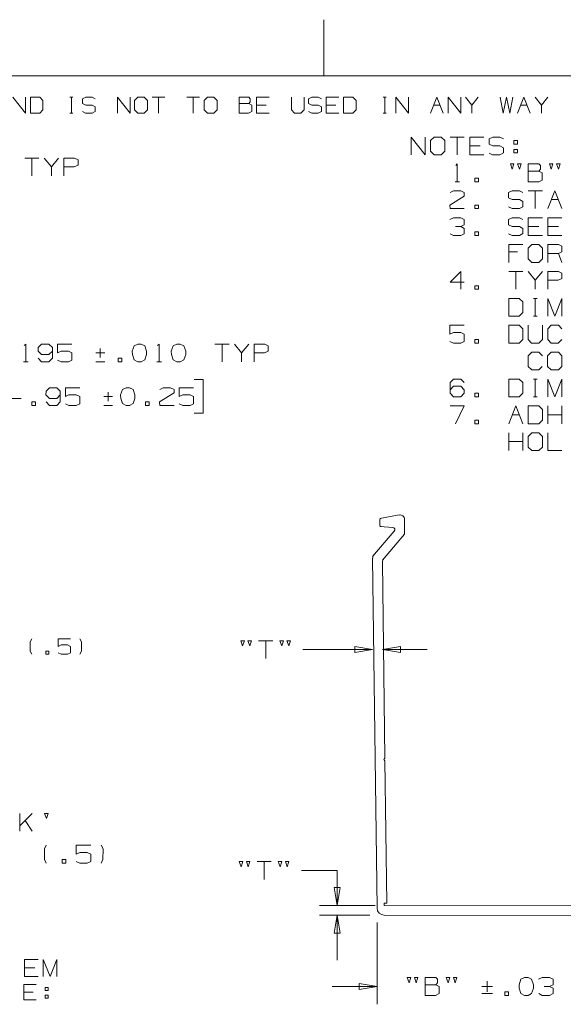
# Model space of a CAD drawing. Units: inches. Extents: x -0.1 to 11.1, y -0.1 to 8.6.
# Drawn here: x 4.1 to 6.6, y 4.1 to 8.5 of the extents above; entities that cross this region are included whole.
import ezdxf

# ---------------------------------------------------------------- set-up
doc = ezdxf.new("R2010")
doc.units = ezdxf.units.IN
doc.header["$MEASUREMENT"] = 0
doc.layers.add('Trimetric', color=7, linetype='CONTINUOUS', true_color=0xffffff)

msp = doc.modelspace()

# ---------------------------------------------------------------- linework, layer by layer
at = {"layer": 'Trimetric', "color": 18, "linetype": 'Continuous', "lineweight": 18}
for p, q in [((5.4997, 8.5), (5.4997, 8.25)), ((0.2497, 8.25), (10.7497, 8.25)), ((4.1118, 8.1537), (4.1682, 8.0831)), ((4.1682, 8.0831), (4.1682, 8.1537)), ((4.2311, 8.1537), (4.1895, 8.1537)), ((4.1895, 8.1537), (4.1895, 8.0831)), ((4.2459, 8.1396), (4.2311, 8.1537)), ((4.2459, 8.0973), (4.2459, 8.1396)), ((4.3657, 8.1537), (4.3798, 8.1537)), ((4.3731, 8.1537), (4.3731, 8.0831)), ((4.4219, 8.147), (4.4367, 8.1537)), ((4.4219, 8.1255), (4.4219, 8.147)), ((4.4367, 8.1537), (4.4649, 8.1537)), ((4.4649, 8.1537), (4.4791, 8.147)), ((4.578, 8.0831), (4.578, 8.1537)), ((4.578, 8.1537), (4.6345, 8.0831)), ((4.6345, 8.0831), (4.6345, 8.1537)), ((4.6698, 8.1537), (4.655, 8.1396)), ((4.655, 8.1396), (4.655, 8.0973)), ((4.6981, 8.1537), (4.6698, 8.1537)), ((4.7122, 8.1396), (4.6981, 8.1537)), ((4.7122, 8.0973), (4.7122, 8.1396)), ((4.7899, 8.1537), (4.7334, 8.1537)), ((4.7616, 8.1537), (4.7616, 8.0831)), ((4.9453, 8.1537), (4.8888, 8.1537)), ((4.9171, 8.1537), (4.9171, 8.0831)), ((4.9806, 8.1537), (4.9658, 8.1396)), ((4.9658, 8.1396), (4.9658, 8.0973)), ((5.0089, 8.1537), (4.9806, 8.1537)), ((5.023, 8.1396), (5.0089, 8.1537)), ((5.023, 8.0973), (5.023, 8.1396)), ((5.1219, 8.1255), (5.1219, 8.1537)), ((5.1219, 8.1537), (5.1643, 8.1537)), ((5.1643, 8.1537), (5.171, 8.147)), ((5.171, 8.1329), (5.1643, 8.1255)), ((5.171, 8.147), (5.171, 8.1329)), ((5.1996, 8.0831), (5.1996, 8.1537)), ((5.1996, 8.1537), (5.2561, 8.1537)), ((5.3551, 8.1537), (5.3551, 8.0973)), ((5.4115, 8.0973), (5.4115, 8.1537)), ((5.432, 8.147), (5.4469, 8.1537)), ((5.432, 8.1255), (5.432, 8.147)), ((5.4469, 8.1537), (5.4751, 8.1537)), ((5.4751, 8.1537), (5.4892, 8.147)), ((5.5105, 8.0831), (5.5105, 8.1537)), ((5.5105, 8.1537), (5.5669, 8.1537)), ((5.6298, 8.1537), (5.5882, 8.1537)), ((5.5882, 8.1537), (5.5882, 8.0831)), ((5.6446, 8.1396), (5.6298, 8.1537)), ((5.6446, 8.0973), (5.6446, 8.1396)), ((5.7644, 8.1537), (5.7785, 8.1537)), ((5.7718, 8.1537), (5.7718, 8.0831)), ((5.8213, 8.0831), (5.8213, 8.1537)), ((5.8213, 8.1537), (5.8777, 8.0831)), ((5.8777, 8.0831), (5.8777, 8.1537)), ((5.9767, 8.0831), (6.0049, 8.1537)), ((6.0049, 8.1537), (6.0332, 8.0831)), ((6.0544, 8.0831), (6.0544, 8.1537)), ((6.0544, 8.1537), (6.1109, 8.0831)), ((6.1109, 8.0831), (6.1109, 8.1537)), ((6.1603, 8.1188), (6.1321, 8.1537)), ((6.1886, 8.1537), (6.1603, 8.1188)), ((6.2875, 8.1537), (6.3009, 8.0831)), ((6.3009, 8.0831), (6.315, 8.1537)), ((6.315, 8.1537), (6.3299, 8.0831)), ((6.3299, 8.0831), (6.344, 8.1537)), ((6.3652, 8.0831), (6.3935, 8.1537)), ((6.3935, 8.1537), (6.4217, 8.0831)), ((6.4712, 8.1188), (6.4429, 8.1537)), ((6.4994, 8.1537), (6.4712, 8.1188)), ((4.2311, 8.0831), (4.2459, 8.0973)), ((4.4367, 8.1188), (4.4219, 8.1255)), ((4.4219, 8.0898), (4.436, 8.0831)), ((4.4649, 8.1188), (4.4367, 8.1188)), ((4.4791, 8.1114), (4.4649, 8.1188)), ((4.4649, 8.0831), (4.4791, 8.0906)), ((4.4791, 8.0906), (4.4791, 8.1114)), ((4.655, 8.0973), (4.6698, 8.0831)), ((4.6981, 8.0831), (4.7122, 8.0973)), ((4.9658, 8.0973), (4.9806, 8.0831)), ((5.0089, 8.0831), (5.023, 8.0973)), ((5.1643, 8.1255), (5.1219, 8.1255)), ((5.1219, 8.1255), (5.1219, 8.0831)), ((5.1635, 8.0831), (5.1777, 8.0898)), ((5.1777, 8.1188), (5.1643, 8.1255)), ((5.1777, 8.0898), (5.1777, 8.1188)), ((5.242, 8.1188), (5.1996, 8.1188)), ((5.3551, 8.0973), (5.3684, 8.0831)), ((5.3967, 8.0831), (5.4115, 8.0973)), ((5.4469, 8.1188), (5.432, 8.1255)), ((5.432, 8.0898), (5.4461, 8.0831)), ((5.4751, 8.1188), (5.4469, 8.1188)), ((5.4892, 8.1114), (5.4751, 8.1188)), ((5.4751, 8.0831), (5.4892, 8.0906)), ((5.4892, 8.0906), (5.4892, 8.1114)), ((5.5528, 8.1188), (5.5105, 8.1188)), ((5.6298, 8.0831), (5.6446, 8.0973)), ((5.9908, 8.1188), (6.019, 8.1188)), ((6.1603, 8.0831), (6.1603, 8.1188)), ((6.3793, 8.1188), (6.4076, 8.1188)), ((6.4712, 8.0831), (6.4712, 8.1188)), ((4.1895, 8.0831), (4.2311, 8.0831)), ((4.3657, 8.0831), (4.3798, 8.0831)), ((4.436, 8.0831), (4.4649, 8.0831)), ((4.6698, 8.0831), (4.6981, 8.0831)), ((4.9806, 8.0831), (5.0089, 8.0831)), ((5.1219, 8.0831), (5.1635, 8.0831)), ((5.2561, 8.0831), (5.1996, 8.0831)), ((5.3684, 8.0831), (5.3967, 8.0831)), ((5.4461, 8.0831), (5.4751, 8.0831)), ((5.5669, 8.0831), (5.5105, 8.0831)), ((5.5882, 8.0831), (5.6298, 8.0831)), ((5.7644, 8.0831), (5.7785, 8.0831)), ((5.8895, 7.897), (5.8895, 7.9761)), ((5.8895, 7.9761), (5.9528, 7.897)), ((5.9528, 7.897), (5.9528, 7.9761)), ((5.9925, 7.9761), (5.9758, 7.9603)), ((5.9758, 7.9603), (5.9758, 7.9128)), ((6.0241, 7.9761), (5.9925, 7.9761)), ((6.04, 7.9603), (6.0241, 7.9761)), ((6.04, 7.9128), (6.04, 7.9603)), ((6.1271, 7.9761), (6.0638, 7.9761)), ((6.0955, 7.9761), (6.0955, 7.897)), ((6.151, 7.897), (6.151, 7.9761)), ((6.151, 7.9761), (6.2143, 7.9761)), ((6.2373, 7.9686), (6.254, 7.9761)), ((6.2373, 7.9445), (6.2373, 7.9686)), ((6.254, 7.9761), (6.2856, 7.9761)), ((6.2856, 7.9761), (6.3015, 7.9686)), ((6.3486, 7.9445), (6.3486, 7.9603)), ((6.3486, 7.9603), (6.3645, 7.9603)), ((6.3645, 7.9603), (6.3645, 7.9445)), ((5.9758, 7.9128), (5.9925, 7.897)), ((6.0241, 7.897), (6.04, 7.9128)), ((6.1985, 7.937), (6.151, 7.937)), ((6.254, 7.937), (6.2373, 7.9445)), ((6.2856, 7.937), (6.254, 7.937)), ((6.3015, 7.9286), (6.2856, 7.937)), ((6.3015, 7.9053), (6.3015, 7.9286)), ((6.3645, 7.9445), (6.3486, 7.9445)), ((6.3486, 7.9211), (6.3486, 7.9053)), ((6.3486, 7.9211), (6.3645, 7.9211)), ((6.3645, 7.9211), (6.3645, 7.9053)), ((4.228, 7.8826), (4.1646, 7.8826)), ((4.1963, 7.8826), (4.1963, 7.8034)), ((4.2835, 7.8434), (4.2518, 7.8826)), ((4.3151, 7.8826), (4.2835, 7.8434)), ((4.339, 7.8034), (4.339, 7.8826)), ((4.339, 7.8826), (4.3865, 7.8826)), ((4.3865, 7.8826), (4.4023, 7.8751)), ((4.4023, 7.8751), (4.4023, 7.8509)), ((5.9925, 7.897), (6.0241, 7.897)), ((6.2143, 7.897), (6.151, 7.897)), ((6.2373, 7.9045), (6.2531, 7.897)), ((6.2531, 7.897), (6.2856, 7.897)), ((6.2856, 7.897), (6.3015, 7.9053)), ((6.3645, 7.9053), (6.3486, 7.9053)), ((4.2835, 7.8034), (4.2835, 7.8434)), ((4.3856, 7.8434), (4.339, 7.8434)), ((4.4023, 7.8509), (4.3856, 7.8434)), ((6.0888, 7.8495), (6.0955, 7.8561)), ((6.0955, 7.8561), (6.0955, 7.777)), ((6.3411, 7.8328), (6.3328, 7.8561)), ((6.3328, 7.8561), (6.3486, 7.8561)), ((6.3486, 7.8561), (6.3411, 7.8328)), ((6.3728, 7.8328), (6.3645, 7.8561)), ((6.3645, 7.8561), (6.3803, 7.8561)), ((6.3803, 7.8561), (6.3728, 7.8328)), ((6.4125, 7.8245), (6.4125, 7.8561)), ((6.4125, 7.8561), (6.46, 7.8561)), ((6.46, 7.8245), (6.4125, 7.8245)), ((6.4125, 7.8245), (6.4125, 7.777)), ((6.46, 7.8561), (6.4675, 7.8486)), ((6.4675, 7.8328), (6.46, 7.8245)), ((6.475, 7.817), (6.46, 7.8245)), ((6.4675, 7.8486), (6.4675, 7.8328)), ((6.5155, 7.8328), (6.5071, 7.8561)), ((6.5071, 7.8561), (6.523, 7.8561)), ((6.523, 7.8561), (6.5155, 7.8328)), ((6.5471, 7.8328), (6.5388, 7.8561)), ((6.5388, 7.8561), (6.5546, 7.8561)), ((6.5546, 7.8561), (6.5471, 7.8328)), ((6.1901, 7.7928), (6.1743, 7.7928)), ((6.1743, 7.7928), (6.1743, 7.777)), ((6.1901, 7.777), (6.1901, 7.7928)), ((6.4591, 7.777), (6.475, 7.7845)), ((6.475, 7.7845), (6.475, 7.817)), ((6.0638, 7.7286), (6.0788, 7.7361)), ((6.0788, 7.7361), (6.1113, 7.7361)), ((6.0855, 7.777), (6.1055, 7.777)), ((6.1113, 7.7361), (6.1271, 7.7286)), ((6.1743, 7.777), (6.1901, 7.777)), ((6.3245, 7.7286), (6.3411, 7.7361)), ((6.3411, 7.7361), (6.3728, 7.7361)), ((6.3728, 7.7361), (6.3886, 7.7286)), ((6.4125, 7.777), (6.4591, 7.777)), ((6.4758, 7.7361), (6.4125, 7.7361)), ((6.4441, 7.7361), (6.4441, 7.657)), ((6.4996, 7.657), (6.5313, 7.7361)), ((6.5313, 7.7361), (6.563, 7.657)), ((6.1271, 7.7128), (6.063, 7.6728)), ((6.1271, 7.7286), (6.1271, 7.7128)), ((6.3245, 7.7045), (6.3245, 7.7286)), ((6.3411, 7.697), (6.3245, 7.7045)), ((6.3728, 7.697), (6.3411, 7.697)), ((6.3886, 7.6886), (6.3728, 7.697)), ((6.5155, 7.697), (6.5471, 7.697)), ((6.063, 7.6728), (6.0638, 7.657)), ((6.0638, 7.657), (6.1271, 7.657)), ((6.1901, 7.6728), (6.1743, 7.6728)), ((6.1743, 7.6728), (6.1743, 7.657)), ((6.1743, 7.657), (6.1901, 7.657)), ((6.1901, 7.657), (6.1901, 7.6728)), ((6.3245, 7.6645), (6.3403, 7.657)), ((6.3403, 7.657), (6.3728, 7.657)), ((6.3728, 7.657), (6.3886, 7.6653)), ((6.3886, 7.6653), (6.3886, 7.6886)), ((6.0788, 7.6161), (6.063, 7.6086)), ((6.1113, 7.6161), (6.0788, 7.6161)), ((6.1271, 7.6086), (6.1113, 7.6161)), ((6.1271, 7.5845), (6.1271, 7.6086)), ((6.3245, 7.6086), (6.3411, 7.6161)), ((6.3245, 7.5845), (6.3245, 7.6086)), ((6.3411, 7.6161), (6.3728, 7.6161)), ((6.3728, 7.6161), (6.3886, 7.6086)), ((6.4125, 7.537), (6.4125, 7.6161)), ((6.4125, 7.6161), (6.4758, 7.6161)), ((6.4996, 7.537), (6.4996, 7.6161)), ((6.4996, 7.6161), (6.563, 7.6161)), ((6.1113, 7.577), (6.0871, 7.577)), ((6.1113, 7.577), (6.1271, 7.5845)), ((6.1271, 7.5686), (6.1113, 7.577)), ((6.1271, 7.5445), (6.1271, 7.5686)), ((6.3411, 7.577), (6.3245, 7.5845)), ((6.3728, 7.577), (6.3411, 7.577)), ((6.3886, 7.5686), (6.3728, 7.577)), ((6.3886, 7.5453), (6.3886, 7.5686)), ((6.46, 7.577), (6.4125, 7.577)), ((6.5471, 7.577), (6.4996, 7.577)), ((6.0638, 7.5445), (6.0788, 7.537)), ((6.0788, 7.537), (6.1113, 7.537)), ((6.1113, 7.537), (6.1271, 7.5445)), ((6.1901, 7.5528), (6.1743, 7.5528)), ((6.1743, 7.5528), (6.1743, 7.537)), ((6.1743, 7.537), (6.1901, 7.537)), ((6.1901, 7.537), (6.1901, 7.5528)), ((6.3245, 7.5445), (6.3403, 7.537)), ((6.3403, 7.537), (6.3728, 7.537)), ((6.3728, 7.537), (6.3886, 7.5453)), ((6.4758, 7.537), (6.4125, 7.537)), ((6.563, 7.537), (6.4996, 7.537)), ((6.3253, 7.417), (6.3253, 7.4961)), ((6.3253, 7.4961), (6.3886, 7.4961)), ((6.4283, 7.4961), (6.4116, 7.4803)), ((6.4116, 7.4803), (6.4116, 7.4328)), ((6.46, 7.4961), (6.4283, 7.4961)), ((6.4758, 7.4803), (6.46, 7.4961)), ((6.4758, 7.4328), (6.4758, 7.4803)), ((6.4996, 7.417), (6.4996, 7.4961)), ((6.4996, 7.4961), (6.5471, 7.4961)), ((6.5471, 7.4961), (6.563, 7.4886)), ((6.563, 7.4886), (6.563, 7.4645)), ((6.3645, 7.4645), (6.3253, 7.4645)), ((6.4116, 7.4328), (6.4283, 7.417)), ((6.46, 7.417), (6.4758, 7.4328)), ((6.5471, 7.457), (6.4996, 7.457)), ((6.563, 7.4645), (6.5471, 7.457)), ((6.563, 7.417), (6.5471, 7.457)), ((6.4283, 7.417), (6.46, 7.417)), ((6.0638, 7.3286), (6.1113, 7.3761)), ((6.1113, 7.3761), (6.1113, 7.297)), ((6.3886, 7.3761), (6.3253, 7.3761)), ((6.357, 7.3761), (6.357, 7.297)), ((6.4441, 7.337), (6.4125, 7.3761)), ((6.4758, 7.3761), (6.4441, 7.337)), ((6.4996, 7.297), (6.4996, 7.3761)), ((6.4996, 7.3761), (6.5471, 7.3761)), ((6.563, 7.3445), (6.5463, 7.337)), ((6.5471, 7.3761), (6.563, 7.3686)), ((6.563, 7.3686), (6.563, 7.3445)), ((6.1271, 7.3286), (6.0638, 7.3286)), ((6.1901, 7.3128), (6.1743, 7.3128)), ((6.1743, 7.3128), (6.1743, 7.297)), ((6.1743, 7.297), (6.1901, 7.297)), ((6.1901, 7.297), (6.1901, 7.3128)), ((6.4441, 7.297), (6.4441, 7.337)), ((6.5463, 7.337), (6.4996, 7.337)), ((6.372, 7.2561), (6.3253, 7.2561)), ((6.3253, 7.2561), (6.3253, 7.177)), ((6.3886, 7.2403), (6.372, 7.2561)), ((6.4358, 7.2561), (6.4516, 7.2561)), ((6.4441, 7.2561), (6.4441, 7.177)), ((6.4996, 7.177), (6.4996, 7.2561)), ((6.4996, 7.2561), (6.5313, 7.177)), ((6.5313, 7.177), (6.563, 7.2561)), ((6.563, 7.2561), (6.563, 7.177)), ((6.3886, 7.1928), (6.3886, 7.2403)), ((6.3253, 7.177), (6.372, 7.177)), ((6.372, 7.177), (6.3886, 7.1928)), ((6.4358, 7.177), (6.4516, 7.177)), ((6.063, 7.097), (6.063, 7.1361)), ((6.063, 7.1361), (6.1271, 7.1361)), ((6.372, 7.1361), (6.3253, 7.1361)), ((6.3253, 7.1361), (6.3253, 7.057)), ((6.3886, 7.1203), (6.372, 7.1361)), ((6.3886, 7.0728), (6.3886, 7.1203)), ((6.4125, 7.1361), (6.4125, 7.0728)), ((6.4758, 7.0728), (6.4758, 7.1361)), ((6.4996, 7.1203), (6.5155, 7.1361)), ((6.4996, 7.0728), (6.4996, 7.1203)), ((6.5155, 7.1361), (6.5471, 7.1361)), ((6.5471, 7.1361), (6.563, 7.1203)), ((6.0788, 7.1045), (6.063, 7.097)), ((6.1113, 7.1045), (6.0788, 7.1045)), ((6.1271, 7.0961), (6.1113, 7.1045)), ((6.1271, 7.0645), (6.1271, 7.0961)), ((4.1626, 7.046), (4.1693, 7.0526)), ((4.1693, 7.0526), (4.1693, 6.9735)), ((4.2248, 7.0368), (4.2239, 7.021)), ((4.2398, 7.0526), (4.2248, 7.0368)), ((4.2723, 7.0526), (4.2398, 7.0526)), ((4.2881, 7.0368), (4.2723, 7.0526)), ((4.2881, 6.9893), (4.2881, 7.0368)), ((4.3111, 7.0135), (4.3111, 7.0526)), ((4.3111, 7.0526), (4.3753, 7.0526)), ((4.5019, 7.0326), (4.5019, 6.9926)), ((4.6529, 7.0451), (4.6446, 7.021)), ((4.6688, 7.0526), (4.6529, 7.0451)), ((4.6846, 7.0526), (4.6688, 7.0526)), ((4.7004, 7.0451), (4.6846, 7.0526)), ((4.7088, 7.021), (4.7004, 7.0451)), ((4.7576, 7.046), (4.7643, 7.0526)), ((4.7643, 7.0526), (4.7643, 6.9735)), ((4.8273, 7.0451), (4.8189, 7.021)), ((4.8431, 7.0526), (4.8273, 7.0451)), ((4.8589, 7.0526), (4.8431, 7.0526)), ((4.8748, 7.0451), (4.8589, 7.0526)), ((4.8831, 7.021), (4.8748, 7.0451)), ((5.0773, 7.0526), (5.0139, 7.0526)), ((5.0456, 7.0526), (5.0456, 6.9735)), ((5.1328, 7.0135), (5.1011, 7.0526)), ((5.1644, 7.0526), (5.1328, 7.0135)), ((5.1883, 6.9735), (5.1883, 7.0526)), ((5.1883, 7.0526), (5.2358, 7.0526)), ((5.2358, 7.0526), (5.2516, 7.0451)), ((5.2516, 7.0451), (5.2516, 7.021)), ((6.063, 7.0645), (6.0788, 7.057)), ((6.0788, 7.057), (6.1113, 7.057)), ((6.1113, 7.057), (6.1271, 7.0645)), ((6.1901, 7.0728), (6.1743, 7.0728)), ((6.1743, 7.0728), (6.1743, 7.057)), ((6.1743, 7.057), (6.1901, 7.057)), ((6.1901, 7.057), (6.1901, 7.0728)), ((6.3253, 7.057), (6.372, 7.057)), ((6.372, 7.057), (6.3886, 7.0728)), ((6.4125, 7.0728), (6.4275, 7.057)), ((6.4275, 7.057), (6.4591, 7.057)), ((6.4591, 7.057), (6.4758, 7.0728)), ((6.5155, 7.057), (6.4996, 7.0728)), ((6.5463, 7.057), (6.5155, 7.057)), ((6.5621, 7.0728), (6.5463, 7.057)), ((4.2239, 7.021), (4.2398, 7.0051)), ((4.2248, 6.9893), (4.2398, 6.9735)), ((4.2398, 7.0051), (4.2723, 7.0051)), ((4.2723, 7.0051), (4.2881, 7.021)), ((4.2723, 6.9735), (4.2881, 6.9893)), ((4.3269, 7.021), (4.3111, 7.0135)), ((4.3594, 7.021), (4.3269, 7.021)), ((4.3753, 7.0126), (4.3594, 7.021)), ((4.3753, 6.981), (4.3753, 7.0126)), ((4.5219, 7.0126), (4.4819, 7.0126)), ((4.5974, 6.9893), (4.5816, 6.9893)), ((4.5816, 6.9893), (4.5816, 6.9735)), ((4.5974, 6.9735), (4.5974, 6.9893)), ((4.6446, 7.021), (4.6454, 7.0051)), ((4.6454, 7.0051), (4.6529, 6.9818)), ((4.7004, 6.9818), (4.7088, 7.0051)), ((4.7088, 7.0051), (4.7088, 7.021)), ((4.8189, 7.021), (4.8198, 7.0051)), ((4.8198, 7.0051), (4.8273, 6.9818)), ((4.8748, 6.9818), (4.8831, 7.0051)), ((4.8831, 7.0051), (4.8831, 7.021)), ((5.1328, 6.9735), (5.1328, 7.0135)), ((5.2349, 7.0135), (5.1883, 7.0135)), ((5.2516, 7.021), (5.2349, 7.0135)), ((6.4125, 7.0003), (6.4283, 7.0161)), ((6.4125, 6.9528), (6.4125, 7.0003)), ((6.4283, 7.0161), (6.46, 7.0161)), ((6.46, 7.0161), (6.4758, 7.0003)), ((6.5155, 7.0161), (6.4988, 7.0003)), ((6.4988, 7.0003), (6.4988, 6.9528)), ((6.5471, 7.0161), (6.5155, 7.0161)), ((6.563, 7.0003), (6.5471, 7.0161)), ((6.563, 6.9528), (6.563, 7.0003)), ((4.1593, 6.9735), (4.1793, 6.9735)), ((4.2398, 6.9735), (4.2723, 6.9735)), ((4.3111, 6.981), (4.3269, 6.9735)), ((4.3269, 6.9735), (4.3594, 6.9735)), ((4.3594, 6.9735), (4.3753, 6.981)), ((4.4819, 6.9726), (4.5219, 6.9726)), ((4.5816, 6.9735), (4.5974, 6.9735)), ((4.6529, 6.9818), (4.6688, 6.9735)), ((4.6688, 6.9735), (4.6846, 6.9735)), ((4.6846, 6.9735), (4.7004, 6.9818)), ((4.7543, 6.9735), (4.7743, 6.9735)), ((4.8273, 6.9818), (4.8431, 6.9735)), ((4.8431, 6.9735), (4.8589, 6.9735)), ((4.8589, 6.9735), (4.8748, 6.9818)), ((6.4283, 6.937), (6.4125, 6.9528)), ((6.475, 6.9528), (6.4591, 6.937)), ((6.4988, 6.9528), (6.5155, 6.937)), ((6.5471, 6.937), (6.563, 6.9528)), ((6.4591, 6.937), (6.4283, 6.937)), ((6.5155, 6.937), (6.5471, 6.937)), ((4.2748, 6.8576), (4.2598, 6.8418)), ((4.3073, 6.8576), (4.2748, 6.8576)), ((4.3231, 6.8418), (4.3073, 6.8576)), ((4.3461, 6.8185), (4.3461, 6.8576)), ((4.3461, 6.8576), (4.4103, 6.8576)), ((4.6166, 6.8576), (4.6008, 6.8501)), ((4.6324, 6.8576), (4.6166, 6.8576)), ((4.6483, 6.8501), (4.6324, 6.8576)), ((4.7676, 6.8501), (4.7826, 6.8576)), ((4.7826, 6.8576), (4.8151, 6.8576)), ((4.8151, 6.8576), (4.8309, 6.8501)), ((4.8539, 6.8185), (4.8539, 6.8576)), ((4.8539, 6.8576), (4.9181, 6.8576)), ((4.9606, 6.8935), (4.9206, 6.8935)), ((4.9606, 6.7435), (4.9606, 6.8935)), ((6.0638, 6.8803), (6.0788, 6.8961)), ((6.0638, 6.8328), (6.0638, 6.8803)), ((6.0638, 6.8486), (6.0788, 6.8645)), ((6.0788, 6.8961), (6.1113, 6.8961)), ((6.0788, 6.8645), (6.1113, 6.8645)), ((6.1113, 6.8961), (6.1271, 6.8803)), ((6.1113, 6.8645), (6.1271, 6.8486)), ((6.372, 6.8961), (6.3253, 6.8961)), ((6.3253, 6.8961), (6.3253, 6.817)), ((6.3886, 6.8803), (6.372, 6.8961)), ((6.3886, 6.8328), (6.3886, 6.8803)), ((6.4358, 6.8961), (6.4516, 6.8961)), ((6.4441, 6.8961), (6.4441, 6.817)), ((6.4996, 6.817), (6.4996, 6.8961)), ((6.4996, 6.8961), (6.5313, 6.817)), ((6.5313, 6.817), (6.563, 6.8961)), ((6.563, 6.8961), (6.563, 6.817)), ((4.2598, 6.8418), (4.2589, 6.826)), ((4.2589, 6.826), (4.2748, 6.8101)), ((4.3073, 6.8101), (4.3231, 6.826)), ((4.3231, 6.7943), (4.3231, 6.8418)), ((4.3619, 6.826), (4.3461, 6.8185)), ((4.3944, 6.826), (4.3619, 6.826)), ((4.4103, 6.8176), (4.3944, 6.826)), ((4.4103, 6.786), (4.4103, 6.8176)), ((4.5569, 6.8176), (4.5169, 6.8176)), ((4.5369, 6.8376), (4.5369, 6.7976)), ((4.6008, 6.8501), (4.5924, 6.826)), ((4.5924, 6.826), (4.5933, 6.8101)), ((4.6566, 6.826), (4.6483, 6.8501)), ((4.6566, 6.8101), (4.6566, 6.826)), ((4.8309, 6.8343), (4.7668, 6.7943)), ((4.8309, 6.8501), (4.8309, 6.8343)), ((4.8698, 6.826), (4.8539, 6.8185)), ((4.9023, 6.826), (4.8698, 6.826)), ((4.9181, 6.8176), (4.9023, 6.826)), ((4.9181, 6.786), (4.9181, 6.8176)), ((6.0788, 6.817), (6.0638, 6.8328)), ((6.1113, 6.817), (6.0788, 6.817)), ((6.1271, 6.8328), (6.1113, 6.817)), ((6.1271, 6.8486), (6.1271, 6.8328)), ((6.1901, 6.8328), (6.1743, 6.8328)), ((6.1743, 6.8328), (6.1743, 6.817)), ((6.1743, 6.817), (6.1901, 6.817)), ((6.1901, 6.817), (6.1901, 6.8328)), ((6.3253, 6.817), (6.372, 6.817)), ((6.372, 6.817), (6.3886, 6.8328)), ((6.4358, 6.817), (6.4516, 6.817)), ((4.1488, 6.8101), (4.0854, 6.8101)), ((4.2118, 6.7943), (4.1959, 6.7943)), ((4.1959, 6.7943), (4.1959, 6.7785)), ((4.1959, 6.7785), (4.2118, 6.7785)), ((4.2118, 6.7785), (4.2118, 6.7943)), ((4.2598, 6.7943), (4.2748, 6.7785)), ((4.2748, 6.8101), (4.3073, 6.8101)), ((4.2748, 6.7785), (4.3073, 6.7785)), ((4.3073, 6.7785), (4.3231, 6.7943)), ((4.3461, 6.786), (4.3619, 6.7785)), ((4.3619, 6.7785), (4.3944, 6.7785)), ((4.3944, 6.7785), (4.4103, 6.786)), ((4.5169, 6.7776), (4.5569, 6.7776)), ((4.5933, 6.8101), (4.6008, 6.7868)), ((4.6008, 6.7868), (4.6166, 6.7785)), ((4.6166, 6.7785), (4.6324, 6.7785)), ((4.6324, 6.7785), (4.6483, 6.7868)), ((4.6483, 6.7868), (4.6566, 6.8101)), ((4.7196, 6.7943), (4.7038, 6.7943)), ((4.7038, 6.7943), (4.7038, 6.7785)), ((4.7038, 6.7785), (4.7196, 6.7785)), ((4.7196, 6.7785), (4.7196, 6.7943)), ((4.7668, 6.7943), (4.7676, 6.7785)), ((4.7676, 6.7785), (4.8309, 6.7785)), ((4.8539, 6.786), (4.8698, 6.7785)), ((4.8698, 6.7785), (4.9023, 6.7785)), ((4.9023, 6.7785), (4.9181, 6.786)), ((6.1271, 6.7761), (6.0638, 6.7761)), ((6.0871, 6.697), (6.1271, 6.7761)), ((6.3253, 6.697), (6.357, 6.7761)), ((6.357, 6.7761), (6.3886, 6.697)), ((6.4591, 6.7761), (6.4125, 6.7761)), ((6.4125, 6.7761), (6.4125, 6.697)), ((6.4758, 6.7603), (6.4591, 6.7761)), ((6.4996, 6.697), (6.4996, 6.7761)), ((6.563, 6.697), (6.563, 6.7761)), ((4.9206, 6.7435), (4.9606, 6.7435)), ((6.3411, 6.737), (6.3728, 6.737)), ((6.4758, 6.7128), (6.4758, 6.7603)), ((6.563, 6.737), (6.4996, 6.737)), ((6.1901, 6.7128), (6.1743, 6.7128)), ((6.1743, 6.7128), (6.1743, 6.697)), ((6.1743, 6.697), (6.1901, 6.697)), ((6.1901, 6.697), (6.1901, 6.7128)), ((6.4125, 6.697), (6.4591, 6.697)), ((6.4591, 6.697), (6.4758, 6.7128)), ((6.3253, 6.577), (6.3253, 6.6561)), ((6.3886, 6.577), (6.3886, 6.6561)), ((6.4283, 6.6561), (6.4116, 6.6403)), ((6.4116, 6.6403), (6.4116, 6.5928)), ((6.46, 6.6561), (6.4283, 6.6561)), ((6.4758, 6.6403), (6.46, 6.6561)), ((6.4758, 6.5928), (6.4758, 6.6403)), ((6.4996, 6.6561), (6.4996, 6.577)), ((6.3886, 6.617), (6.3253, 6.617)), ((6.4116, 6.5928), (6.4283, 6.577)), ((6.46, 6.577), (6.4758, 6.5928)), ((6.4283, 6.577), (6.46, 6.577)), ((6.4996, 6.577), (6.563, 6.577)), ((5.7492, 6.2731), (5.836, 6.2895)), ((5.7495, 6.2446), (5.7492, 6.2674)), ((5.8607, 6.2046), (5.8599, 6.27)), ((5.7177, 6.1038), (5.8145, 6.2175)), ((5.7496, 6.2384), (5.8076, 6.2341)), ((5.7616, 6.088), (5.8607, 6.2046)), ((5.7375, 4.5355), (5.7178, 6.0963)), ((5.7617, 6.0805), (5.7727, 5.2038)), ((4.1884, 5.7236), (4.1957, 5.7375)), ((4.1884, 5.682), (4.1884, 5.7236)), ((4.3133, 5.7032), (4.3133, 5.7375)), ((4.3133, 5.7375), (4.3694, 5.7375)), ((4.418, 5.7236), (4.4107, 5.7375)), ((4.4172, 5.682), (4.418, 5.7236)), ((5.1374, 5.705), (5.1291, 5.7283)), ((5.1291, 5.7283), (5.1449, 5.7283)), ((5.1449, 5.7283), (5.1374, 5.705)), ((5.1691, 5.705), (5.1607, 5.7283)), ((5.1607, 5.7283), (5.1766, 5.7283)), ((5.1766, 5.7283), (5.1691, 5.705)), ((5.2721, 5.7283), (5.2087, 5.7283)), ((5.2404, 5.7283), (5.2404, 5.6491)), ((5.3117, 5.705), (5.3034, 5.7283)), ((5.3034, 5.7283), (5.3192, 5.7283)), ((5.3192, 5.7283), (5.3117, 5.705)), ((5.3434, 5.705), (5.3351, 5.7283)), ((5.3351, 5.7283), (5.3509, 5.7283)), ((5.3509, 5.7283), (5.3434, 5.705)), ((4.1957, 5.6682), (4.1884, 5.682)), ((4.272, 5.682), (4.2581, 5.682)), ((4.2581, 5.682), (4.2581, 5.6682)), ((4.272, 5.6682), (4.272, 5.682)), ((4.3271, 5.7098), (4.3133, 5.7032)), ((4.3133, 5.6748), (4.3271, 5.6682)), ((4.3556, 5.7098), (4.3271, 5.7098)), ((4.3694, 5.7025), (4.3556, 5.7098)), ((4.3556, 5.6682), (4.3694, 5.6748)), ((4.3694, 5.6748), (4.3694, 5.7025)), ((4.4107, 5.6682), (4.4172, 5.682)), ((5.5667, 5.6891), (5.4067, 5.6891)), ((5.7178, 5.6891), (5.5667, 5.6891)), ((5.7178, 5.6891), (5.6378, 5.7025)), ((5.6378, 5.7025), (5.6378, 5.6758)), ((5.6378, 5.6758), (5.7178, 5.6891)), ((5.8417, 5.7025), (5.7617, 5.6891)), ((5.7617, 5.6891), (5.9616, 5.6891)), ((5.7617, 5.6891), (5.8417, 5.6758)), ((5.8417, 5.6758), (5.8417, 5.7025)), ((4.2581, 5.6682), (4.272, 5.6682)), ((4.3271, 5.6682), (4.3556, 5.6682)), ((5.767, 5.1983), (5.7727, 5.2038)), ((5.7728, 5.1924), (5.767, 5.1983)), ((5.7808, 4.5578), (5.7728, 5.1931)), ((4.1428, 4.8785), (4.1428, 4.9577)), ((4.1979, 4.9577), (4.1428, 4.9027)), ((4.1979, 4.8785), (4.1662, 4.926)), ((4.2617, 4.9344), (4.2533, 4.9577)), ((4.2533, 4.9577), (4.2692, 4.9577)), ((4.2692, 4.9577), (4.2617, 4.9344)), ((4.2521, 4.7994), (4.2604, 4.8152)), ((4.2521, 4.7519), (4.2521, 4.7994)), ((4.3947, 4.7761), (4.3947, 4.8152)), ((4.3947, 4.8152), (4.4589, 4.8152)), ((4.5144, 4.7994), (4.5061, 4.8152)), ((4.5136, 4.7519), (4.5144, 4.7994)), ((4.2604, 4.7361), (4.2521, 4.7519)), ((4.3476, 4.7519), (4.3317, 4.7519)), ((4.3317, 4.7519), (4.3317, 4.7361)), ((4.3476, 4.7361), (4.3476, 4.7519)), ((4.4106, 4.7836), (4.3947, 4.7761)), ((4.4431, 4.7836), (4.4106, 4.7836)), ((4.4589, 4.7752), (4.4431, 4.7836)), ((4.4589, 4.7436), (4.4589, 4.7752)), ((4.5061, 4.7361), (4.5136, 4.7519)), ((4.3317, 4.7361), (4.3476, 4.7361)), ((4.3947, 4.7436), (4.4106, 4.7361)), ((4.4106, 4.7361), (4.4431, 4.7361)), ((4.4431, 4.7361), (4.4589, 4.7436)), ((5.1304, 4.719), (5.1221, 4.7423)), ((5.1221, 4.7423), (5.1379, 4.7423)), ((5.1379, 4.7423), (5.1304, 4.719)), ((5.1621, 4.719), (5.1538, 4.7423)), ((5.1538, 4.7423), (5.1696, 4.7423)), ((5.1696, 4.7423), (5.1621, 4.719)), ((5.2651, 4.7423), (5.2018, 4.7423)), ((5.2334, 4.7423), (5.2334, 4.6631)), ((5.3048, 4.719), (5.2964, 4.7423)), ((5.2964, 4.7423), (5.3123, 4.7423)), ((5.3123, 4.7423), (5.3048, 4.719)), ((5.3364, 4.719), (5.3281, 4.7423)), ((5.3281, 4.7423), (5.3439, 4.7423)), ((5.3439, 4.7423), (5.3364, 4.719)), ((5.5598, 4.7031), (5.3998, 4.7031)), ((5.5598, 4.5471), (5.5598, 4.7031)), ((5.5731, 4.6271), (5.5464, 4.6271)), ((5.5464, 4.6271), (5.5598, 4.5471)), ((5.5598, 4.5471), (5.5731, 4.6271)), ((5.7288, 4.5471), (5.4798, 4.5471)), ((5.7688, 4.5471), (5.7686, 4.5578)), ((5.7686, 4.5578), (5.7808, 4.5578)), ((6.7383, 4.5453), (5.7688, 4.5471)), ((5.7051, 4.5034), (5.4798, 4.5034)), ((5.5598, 4.5034), (5.5464, 4.4234)), ((5.5598, 4.5034), (5.5598, 4.3034)), ((5.5731, 4.4234), (5.5598, 4.5034)), ((6.7378, 4.5017), (5.7699, 4.5034)), ((5.7374, 4.4711), (5.7374, 4.1057)), ((5.5464, 4.4234), (5.5731, 4.4234)), ((4.1636, 4.2305), (4.1636, 4.3062)), ((4.1636, 4.3062), (4.2242, 4.3062)), ((4.2091, 4.2687), (4.1636, 4.2687)), ((4.247, 4.2305), (4.247, 4.3062)), ((4.247, 4.3062), (4.2773, 4.2305)), ((4.2773, 4.2305), (4.3076, 4.3062)), ((4.3076, 4.3062), (4.3076, 4.2305)), ((4.2242, 4.2305), (4.1636, 4.2305)), ((5.8806, 4.2015), (5.8722, 4.2249)), ((5.8722, 4.2249), (5.8881, 4.2249)), ((5.8881, 4.2249), (5.8806, 4.2015)), ((5.9122, 4.2015), (5.9039, 4.2249)), ((5.9039, 4.2249), (5.9197, 4.2249)), ((5.9197, 4.2249), (5.9122, 4.2015)), ((5.9519, 4.1932), (5.9519, 4.2249)), ((5.9519, 4.2249), (5.9994, 4.2249)), ((5.9994, 4.2249), (6.0069, 4.2174)), ((6.0549, 4.2015), (6.0466, 4.2249)), ((6.0466, 4.2249), (6.0624, 4.2249)), ((6.0624, 4.2249), (6.0549, 4.2015)), ((6.0866, 4.2015), (6.0782, 4.2249)), ((6.0782, 4.2249), (6.0941, 4.2249)), ((6.0941, 4.2249), (6.0866, 4.2015)), ((6.3959, 4.2249), (6.3801, 4.2174)), ((6.4117, 4.2249), (6.3959, 4.2249)), ((6.4276, 4.2174), (6.4117, 4.2249)), ((6.4747, 4.2249), (6.4589, 4.2174)), ((6.5072, 4.2249), (6.4747, 4.2249)), ((6.5231, 4.2174), (6.5072, 4.2249)), ((4.1611, 4.1263), (4.1611, 4.1936)), ((4.1611, 4.1936), (4.2149, 4.1936)), ((4.255, 4.1667), (4.255, 4.1801)), ((4.255, 4.1801), (4.2685, 4.1801)), ((4.2685, 4.1801), (4.2685, 4.1667)), ((5.5374, 4.1857), (5.7374, 4.1857)), ((5.7374, 4.1857), (5.6574, 4.199)), ((5.6574, 4.199), (5.6574, 4.1724)), ((5.6574, 4.1724), (5.7374, 4.1857)), ((5.9994, 4.1932), (5.9519, 4.1932)), ((5.9519, 4.1932), (5.9519, 4.1457)), ((6.0069, 4.2015), (5.9994, 4.1932)), ((6.0144, 4.1857), (5.9994, 4.1932)), ((6.0069, 4.2174), (6.0069, 4.2015)), ((6.0144, 4.1532), (6.0144, 4.1857)), ((6.2532, 4.1857), (6.2057, 4.1857)), ((6.2291, 4.209), (6.2291, 4.1615)), ((6.3801, 4.2174), (6.3717, 4.1932)), ((6.3717, 4.1932), (6.3726, 4.1774)), ((6.3726, 4.1774), (6.3801, 4.154)), ((6.4359, 4.1932), (6.4276, 4.2174)), ((6.4276, 4.154), (6.4359, 4.1774)), ((6.4359, 4.1774), (6.4359, 4.1932)), ((6.5072, 4.1857), (6.4831, 4.1857)), ((6.5072, 4.1857), (6.5231, 4.1932)), ((6.5231, 4.1774), (6.5072, 4.1857)), ((6.5231, 4.1932), (6.5231, 4.2174)), ((6.5231, 4.1532), (6.5231, 4.1774)), ((4.2015, 4.1603), (4.1611, 4.1603)), ((4.2685, 4.1667), (4.255, 4.1667)), ((4.255, 4.1469), (4.255, 4.1334)), ((4.255, 4.1469), (4.2685, 4.1469)), ((4.2685, 4.1334), (4.255, 4.1334)), ((4.2685, 4.1469), (4.2685, 4.1334)), ((5.9519, 4.1457), (5.9986, 4.1457)), ((5.9986, 4.1457), (6.0144, 4.1532)), ((6.2532, 4.1532), (6.2057, 4.1532)), ((6.3246, 4.1615), (6.3087, 4.1615)), ((6.3087, 4.1615), (6.3087, 4.1457)), ((6.3087, 4.1457), (6.3246, 4.1457)), ((6.3246, 4.1457), (6.3246, 4.1615)), ((6.3801, 4.154), (6.3959, 4.1457)), ((6.3959, 4.1457), (6.4117, 4.1457)), ((6.4117, 4.1457), (6.4276, 4.154)), ((6.4597, 4.1532), (6.4747, 4.1457)), ((6.4747, 4.1457), (6.5072, 4.1457)), ((6.5072, 4.1457), (6.5231, 4.1532)), ((4.2149, 4.1263), (4.1611, 4.1263))]:
    msp.add_line(p, q, dxfattribs=at)
for centre, radius, start, end in [((5.8398, 6.2697), 0.0201, 0.72, 100.72), ((5.7559, 6.2675), 0.00671, 100.72, 180.72), ((5.7562, 6.2446), 0.00671, 180.72, 265.72), ((5.8068, 6.224), 0.0101, 319.609, 85.72), ((5.8405, 6.2119), 0.0201, 319.609, 0.72), ((5.738, 6.0965), 0.0201, 139.609, 180.72), ((5.7818, 6.0807), 0.0201, 139.609, 180.72), ((5.7699, 4.5359), 0.0325, 180.72, 269.8988)]:
    msp.add_arc(centre, radius, start, end, dxfattribs=at)

doc.saveas('drawing.dxf')
